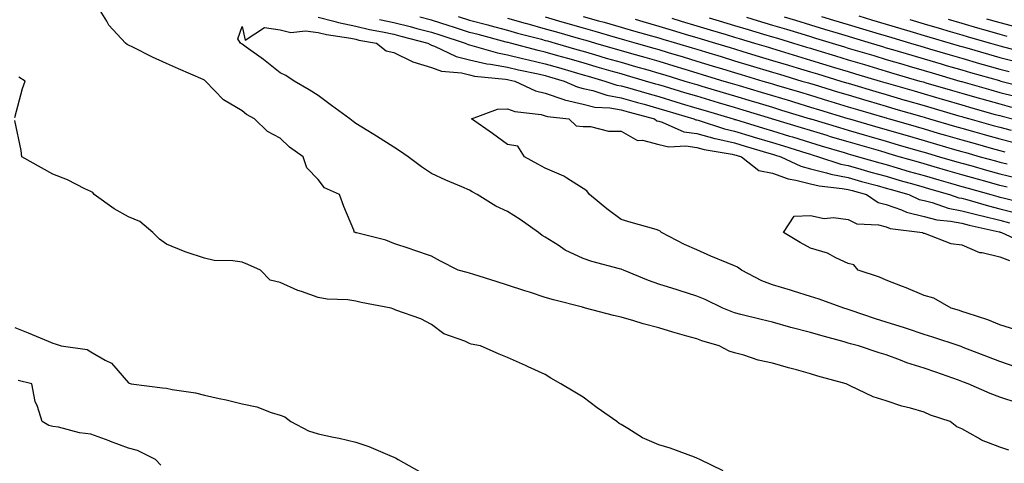
# Model space of a CAD drawing. Units: inches. Extents: x 957923 to 960563, y 7284698 to 7287338.
# Drawn here: x 959629 to 959889, y 7286141 to 7286258 of the extents above; entities that cross this region are included whole.
import ezdxf

# ---------------------------------------------------------------- set-up
doc = ezdxf.new("R2010")
doc.units = ezdxf.units.IN
doc.header["$MEASUREMENT"] = 0
doc.layers.add('Contour_95797284', color=7, linetype='Continuous', true_color=0x0fdc2b)

msp = doc.modelspace()

# ---------------------------------------------------------------- linework, layer by layer
at = {"layer": 'Contour_95797284'}
for points in [[(959890.48, 7286144.35, 3217), (959888.05, 7286145.13, 3217), (959883.19, 7286147.06, 3217), (959882.43, 7286147.54, 3217), (959878.05, 7286150.01, 3217), (959876.71, 7286150.58, 3217), (959874.98, 7286151.92, 3217), (959869.77, 7286153.64, 3217), (959868.05, 7286154.43, 3217), (959864.49, 7286155.48, 3217), (959862.17, 7286156.04, 3217), (959858.05, 7286157.45, 3217), (959854.6, 7286158.47, 3217), (959848.56, 7286161.41, 3217), (959848.05, 7286161.62, 3217), (959847.84, 7286161.71, 3217), (959847.46, 7286161.92, 3217), (959840.06, 7286163.93, 3217), (959838.05, 7286164.58, 3217), (959834.36, 7286165.61, 3217), (959832.3, 7286166.17, 3217), (959828.05, 7286167.41, 3217), (959824.28, 7286168.15, 3217), (959820.48, 7286169.49, 3217), (959818.05, 7286170.1, 3217), (959816.63, 7286170.5, 3217), (959813.95, 7286171.92, 3217), (959809.38, 7286173.25, 3217), (959808.05, 7286173.76, 3217), (959805.43, 7286174.54, 3217), (959801.72, 7286175.59, 3217), (959798.05, 7286176.73, 3217), (959793.92, 7286177.79, 3217), (959791.4, 7286178.57, 3217), (959788.05, 7286179.51, 3217), (959786.11, 7286179.98, 3217), (959778.67, 7286181.92, 3217), (959778.18, 7286182.05, 3217), (959778.05, 7286182.08, 3217), (959777.84, 7286182.13, 3217), (959770.26, 7286184.13, 3217), (959768.05, 7286184.76, 3217), (959763.87, 7286186.1, 3217), (959762.63, 7286186.5, 3217), (959758.05, 7286187.96, 3217), (959755.05, 7286188.92, 3217), (959749.19, 7286190.78, 3217), (959748.05, 7286191.14, 3217), (959747.43, 7286191.3, 3217), (959745.1, 7286191.92, 3217), (959740.42, 7286194.29, 3217), (959738.05, 7286195.6, 3217), (959733.38, 7286197.25, 3217), (959732.42, 7286197.55, 3217), (959728.05, 7286199, 3217), (959725.98, 7286199.85, 3217), (959718.18, 7286201.79, 3217), (959718.05, 7286201.83, 3217), (959717.98, 7286201.85, 3217), (959717.72, 7286201.92, 3217), (959717.5, 7286202.47, 3217), (959714.9, 7286208.77, 3217), (959713.71, 7286211.92, 3217), (959709.8, 7286213.67, 3217), (959708.05, 7286215.88, 3217), (959705.07, 7286218.94, 3217), (959704.12, 7286221.92, 3217), (959700.53, 7286224.4, 3217), (959698.05, 7286226.78, 3217), (959694.75, 7286228.62, 3217), (959691.31, 7286231.92, 3217), (959689.18, 7286233.05, 3217), (959688.05, 7286234.07, 3217), (959683.09, 7286236.96, 3217), (959678.38, 7286241.92, 3217), (959678.05, 7286242.13, 3217), (959677.69, 7286242.28, 3217), (959671.24, 7286245.11, 3217), (959668.05, 7286246.52, 3217), (959664.32, 7286248.19, 3217), (959659.15, 7286250.82, 3217), (959658.05, 7286251.35, 3217), (959657.68, 7286251.55, 3217), (959657.21, 7286251.92, 3217), (959652.82, 7286256.69, 3217), (959652.26, 7286257.71, 3217), (959649.66, 7286261.92, 3217)], [(959708.05, 7286258.81, 3217), (959712.2, 7286257.77, 3217), (959713.49, 7286257.36, 3217), (959718.05, 7286256.39, 3217), (959721.65, 7286255.52, 3217), (959725.04, 7286254.93, 3217), (959728.05, 7286254.27, 3217), (959729.92, 7286253.8, 3217), (959737.05, 7286251.92, 3217), (959737.67, 7286251.54, 3217), (959738.05, 7286251.43, 3217), (959738.83, 7286251.14, 3217), (959744.5, 7286248.37, 3217), (959748.05, 7286247.49, 3217), (959752.63, 7286246.5, 3217), (959753.56, 7286246.41, 3217), (959758.05, 7286245.61, 3217), (959761.02, 7286244.89, 3217), (959766.18, 7286243.79, 3217), (959768.05, 7286243.36, 3217), (959769.16, 7286243.03, 3217), (959773.04, 7286241.92, 3217), (959776.48, 7286240.35, 3217), (959778.05, 7286239.97, 3217), (959780.58, 7286239.39, 3217), (959784.28, 7286238.15, 3217), (959788.05, 7286237.5, 3217), (959792.39, 7286236.26, 3217), (959794.2, 7286235.77, 3217), (959798.05, 7286234.69, 3217), (959800.19, 7286234.06, 3217), (959807.28, 7286231.92, 3217), (959807.82, 7286231.69, 3217), (959808.05, 7286231.65, 3217), (959808.42, 7286231.55, 3217), (959815.41, 7286229.28, 3217), (959818.05, 7286228.68, 3217), (959822.68, 7286227.29, 3217), (959823.25, 7286227.12, 3217), (959828.05, 7286225.69, 3217), (959830.93, 7286224.8, 3217), (959837.14, 7286222.83, 3217), (959838.05, 7286222.55, 3217), (959838.53, 7286222.4, 3217), (959840.16, 7286221.92, 3217), (959846.08, 7286219.95, 3217), (959848.05, 7286219.56, 3217), (959851.34, 7286218.63, 3217), (959854, 7286217.87, 3217), (959858.05, 7286216.74, 3217), (959861.78, 7286215.65, 3217), (959865.34, 7286214.63, 3217), (959868.05, 7286213.83, 3217), (959869.54, 7286213.41, 3217), (959874.8, 7286211.92, 3217), (959877.22, 7286211.09, 3217), (959878.05, 7286210.93, 3217), (959879.39, 7286210.58, 3217), (959885.06, 7286208.93, 3217), (959888.05, 7286208.19, 3217), (959893.04, 7286206.93, 3217)], [(959724.33, 7286258.2, 3218), (959728.05, 7286257.4, 3218), (959732.42, 7286256.29, 3218), (959734.14, 7286255.83, 3218), (959738.05, 7286254.82, 3218), (959740.26, 7286254.13, 3218), (959746.92, 7286251.92, 3218), (959747.68, 7286251.55, 3218), (959748.05, 7286251.45, 3218), (959748.65, 7286251.32, 3218), (959755.46, 7286249.33, 3218), (959758.05, 7286248.87, 3218), (959762.07, 7286247.9, 3218), (959763.62, 7286247.49, 3218), (959768.05, 7286246.46, 3218), (959771.58, 7286245.45, 3218), (959775.72, 7286244.25, 3218), (959778.05, 7286243.58, 3218), (959779.34, 7286243.21, 3218), (959783.82, 7286241.92, 3218), (959786.99, 7286240.86, 3218), (959788.05, 7286240.67, 3218), (959789.8, 7286240.17, 3218), (959794.83, 7286238.7, 3218), (959798.05, 7286237.8, 3218), (959802.56, 7286236.43, 3218), (959803.95, 7286236.02, 3218), (959808.05, 7286234.78, 3218), (959810.26, 7286234.13, 3218), (959817.62, 7286231.92, 3218), (959817.94, 7286231.81, 3218), (959818.05, 7286231.79, 3218), (959818.24, 7286231.73, 3218), (959825.63, 7286229.5, 3218), (959828.05, 7286228.79, 3218), (959832.58, 7286227.39, 3218), (959833.3, 7286227.17, 3218), (959838.05, 7286225.68, 3218), (959840.94, 7286224.81, 3218), (959846.93, 7286223.04, 3218), (959848.05, 7286222.7, 3218), (959848.66, 7286222.53, 3218), (959850.78, 7286221.92, 3218), (959856.42, 7286220.29, 3218), (959858.05, 7286219.84, 3218), (959860.99, 7286218.98, 3218), (959864.17, 7286218.04, 3218), (959868.05, 7286216.92, 3218), (959871.94, 7286215.81, 3218), (959875.04, 7286214.93, 3218), (959878.05, 7286214.08, 3218), (959879.73, 7286213.6, 3218), (959885.71, 7286211.92, 3218), (959887.52, 7286211.39, 3218), (959888.05, 7286211.26, 3218), (959888.93, 7286211.04, 3218), (959895.51, 7286209.38, 3218)], [(959889.97, 7286213.84, 3219), (959888.05, 7286214.33, 3219), (959884.69, 7286215.28, 3219), (959882.13, 7286216, 3219), (959878.05, 7286217.14, 3219), (959874.34, 7286218.21, 3219), (959870.73, 7286219.24, 3219), (959868.05, 7286220.01, 3219), (959866.57, 7286220.44, 3219), (959861.52, 7286221.92, 3219), (959858.83, 7286222.7, 3219), (959858.05, 7286222.94, 3219), (959856.62, 7286223.35, 3219), (959851.07, 7286224.94, 3219), (959848.05, 7286225.81, 3219), (959843.34, 7286227.21, 3219), (959842.49, 7286227.48, 3219), (959838.05, 7286228.82, 3219), (959835.69, 7286229.56, 3219), (959828.12, 7286231.85, 3219), (959828.01, 7286231.88, 3219), (959827.89, 7286231.92, 3219), (959820.33, 7286234.2, 3219), (959818.05, 7286234.89, 3219), (959813.81, 7286236.16, 3219), (959808.05, 7286237.89, 3219), (959804.94, 7286238.81, 3219), (959799.51, 7286240.46, 3219), (959798.05, 7286240.89, 3219), (959797.25, 7286241.12, 3219), (959794.52, 7286241.92, 3219), (959789.51, 7286243.38, 3219), (959788.05, 7286243.8, 3219), (959785.41, 7286244.56, 3219), (959781.74, 7286245.61, 3219), (959778.05, 7286246.69, 3219), (959773.99, 7286247.86, 3219), (959771.36, 7286248.61, 3219), (959768.05, 7286249.57, 3219), (959766.14, 7286250.01, 3219), (959758.88, 7286251.92, 3219), (959758.22, 7286252.09, 3219), (959758.05, 7286252.13, 3219), (959757.75, 7286252.22, 3219), (959750.31, 7286254.18, 3219), (959748.05, 7286254.78, 3219), (959743.82, 7286256.15, 3219), (959742.66, 7286256.53, 3219), (959738.05, 7286257.98, 3219), (959734.92, 7286258.8, 3219)], [(959745.1, 7286258.97, 3220), (959748.05, 7286258.02, 3220), (959752.85, 7286256.72, 3220), (959753.38, 7286256.59, 3220), (959758.05, 7286255.35, 3220), (959760.72, 7286254.59, 3220), (959767.02, 7286252.95, 3220), (959768.05, 7286252.66, 3220), (959768.63, 7286252.5, 3220), (959770.66, 7286251.92, 3220), (959776.4, 7286250.27, 3220), (959778.05, 7286249.79, 3220), (959781.06, 7286248.91, 3220), (959784.13, 7286248, 3220), (959788.05, 7286246.87, 3220), (959791.91, 7286245.78, 3220), (959795.13, 7286244.84, 3220), (959798.05, 7286244, 3220), (959799.65, 7286243.52, 3220), (959804.93, 7286241.92, 3220), (959807.33, 7286241.2, 3220), (959808.05, 7286240.98, 3220), (959809.39, 7286240.58, 3220), (959815.02, 7286238.89, 3220), (959818.05, 7286237.98, 3220), (959822.71, 7286236.58, 3220), (959823.68, 7286236.29, 3220), (959828.05, 7286234.97, 3220), (959830.39, 7286234.26, 3220), (959838, 7286231.97, 3220), (959838.05, 7286231.96, 3220), (959838.17, 7286231.92, 3220), (959845.74, 7286229.61, 3220), (959848.05, 7286228.9, 3220), (959852.29, 7286227.68, 3220), (959853.47, 7286227.34, 3220), (959858.05, 7286226.02, 3220), (959861.22, 7286225.09, 3220), (959866.39, 7286223.58, 3220), (959868.05, 7286223.09, 3220), (959868.96, 7286222.83, 3220), (959872.12, 7286221.92, 3220), (959876.73, 7286220.6, 3220), (959878.05, 7286220.22, 3220), (959880.41, 7286219.56, 3220), (959884.52, 7286218.39, 3220), (959888.05, 7286217.41, 3220), (959892.43, 7286216.3, 3220)], [(959758.05, 7286258.55, 3221), (959762.76, 7286257.21, 3221), (959763.21, 7286257.08, 3221), (959768.05, 7286255.75, 3221), (959771.02, 7286254.89, 3221), (959776.7, 7286253.27, 3221), (959778.05, 7286252.88, 3221), (959778.8, 7286252.67, 3221), (959781.34, 7286251.92, 3221), (959786.53, 7286250.4, 3221), (959788.05, 7286249.95, 3221), (959790.8, 7286249.17, 3221), (959794.31, 7286248.18, 3221), (959798.05, 7286247.12, 3221), (959802.03, 7286245.9, 3221), (959804.94, 7286245.03, 3221), (959808.05, 7286244.09, 3221), (959809.72, 7286243.59, 3221), (959815.24, 7286241.92, 3221), (959817.4, 7286241.27, 3221), (959819.26, 7286240.71, 3221), (959825.09, 7286238.96, 3221), (959828.05, 7286238.06, 3221), (959832.78, 7286236.65, 3221), (959833.57, 7286236.4, 3221), (959838.05, 7286235.05, 3221), (959840.45, 7286234.32, 3221), (959847.92, 7286232.05, 3221), (959848.05, 7286232.01, 3221), (959848.35, 7286231.92, 3221), (959855.86, 7286229.73, 3221), (959858.05, 7286229.11, 3221), (959862.02, 7286227.95, 3221), (959863.61, 7286227.48, 3221), (959868.05, 7286226.18, 3221), (959871.35, 7286225.22, 3221), (959876.12, 7286223.85, 3221), (959878.05, 7286223.3, 3221), (959879.12, 7286222.99, 3221), (959882.92, 7286221.92, 3221), (959886.93, 7286220.8, 3221), (959888.05, 7286220.47, 3221), (959889.97, 7286220, 3221)], [(959768.05, 7286258.84, 3222), (959772.4, 7286257.57, 3222), (959773.41, 7286257.28, 3222), (959778.05, 7286255.94, 3222), (959781.18, 7286255.05, 3222), (959786.48, 7286253.49, 3222), (959788.05, 7286253.04, 3222), (959788.93, 7286252.8, 3222), (959792.02, 7286251.92, 3222), (959796.73, 7286250.6, 3222), (959798.05, 7286250.22, 3222), (959800.48, 7286249.49, 3222), (959804.42, 7286248.29, 3222), (959808.05, 7286247.19, 3222), (959812.1, 7286245.97, 3222), (959814.82, 7286245.15, 3222), (959818.05, 7286244.18, 3222), (959819.79, 7286243.66, 3222), (959825.53, 7286241.92, 3222), (959827.46, 7286241.33, 3222), (959828.05, 7286241.17, 3222), (959829.13, 7286240.84, 3222), (959835.16, 7286239.03, 3222), (959838.05, 7286238.15, 3222), (959842.84, 7286236.71, 3222), (959843.45, 7286236.52, 3222), (959848.05, 7286235.11, 3222), (959850.52, 7286234.39, 3222), (959857.67, 7286232.3, 3222), (959858.05, 7286232.19, 3222), (959858.26, 7286232.13, 3222), (959858.98, 7286231.92, 3222), (959866, 7286229.87, 3222), (959868.05, 7286229.26, 3222), (959871.79, 7286228.18, 3222), (959873.74, 7286227.61, 3222), (959878.05, 7286226.36, 3222), (959881.52, 7286225.39, 3222), (959885.78, 7286224.19, 3222), (959888.05, 7286223.55, 3222), (959889.35, 7286223.22, 3222)], [(959778.05, 7286259, 3223), (959782.12, 7286257.85, 3223), (959783.58, 7286257.45, 3223), (959788.05, 7286256.15, 3223), (959791.35, 7286255.22, 3223), (959796.08, 7286253.89, 3223), (959798.05, 7286253.34, 3223), (959799.13, 7286253, 3223), (959802.7, 7286251.92, 3223), (959806.81, 7286250.68, 3223), (959808.05, 7286250.3, 3223), (959810.37, 7286249.6, 3223), (959814.49, 7286248.36, 3223), (959818.05, 7286247.28, 3223), (959822.17, 7286246.04, 3223), (959828.05, 7286244.26, 3223), (959829.86, 7286243.73, 3223), (959835.83, 7286241.92, 3223), (959837.53, 7286241.4, 3223), (959838.05, 7286241.26, 3223), (959839.01, 7286240.96, 3223), (959845.22, 7286239.09, 3223), (959848.05, 7286238.23, 3223), (959852.91, 7286236.78, 3223), (959853.29, 7286236.68, 3223), (959858.05, 7286235.28, 3223), (959860.65, 7286234.52, 3223), (959867.44, 7286232.53, 3223), (959868.05, 7286232.35, 3223), (959868.38, 7286232.25, 3223), (959869.51, 7286231.92, 3223), (959876.13, 7286230, 3223), (959878.05, 7286229.44, 3223), (959881.51, 7286228.46, 3223), (959883.92, 7286227.79, 3223), (959888.05, 7286226.63, 3223), (959891.81, 7286225.68, 3223)], [(959791.75, 7286258.22, 3224), (959793.78, 7286257.65, 3224), (959798.05, 7286256.45, 3224), (959801.52, 7286255.39, 3224), (959805.91, 7286254.06, 3224), (959808.05, 7286253.4, 3224), (959809.19, 7286253.06, 3224), (959812.97, 7286251.92, 3224), (959816.88, 7286250.75, 3224), (959818.05, 7286250.39, 3224), (959820.24, 7286249.73, 3224), (959824.55, 7286248.42, 3224), (959828.05, 7286247.37, 3224), (959832.24, 7286246.11, 3224), (959834.56, 7286245.41, 3224), (959838.05, 7286244.36, 3224), (959839.92, 7286243.8, 3224), (959846.13, 7286241.92, 3224), (959847.6, 7286241.47, 3224), (959848.05, 7286241.33, 3224), (959848.88, 7286241.09, 3224), (959855.31, 7286239.18, 3224), (959858.05, 7286238.37, 3224), (959863.03, 7286236.9, 3224), (959863.08, 7286236.89, 3224), (959868.05, 7286235.44, 3224), (959870.76, 7286234.63, 3224), (959877.21, 7286232.76, 3224), (959878.05, 7286232.52, 3224), (959878.51, 7286232.38, 3224), (959880.15, 7286231.92, 3224), (959886.31, 7286230.18, 3224), (959888.05, 7286229.69, 3224), (959891.02, 7286228.95, 3224)], [(959801.44, 7286258.53, 3225), (959803.9, 7286257.77, 3225), (959808.05, 7286256.51, 3225), (959811.58, 7286255.45, 3225), (959815.79, 7286254.18, 3225), (959818.05, 7286253.49, 3225), (959819.26, 7286253.13, 3225), (959823.27, 7286251.92, 3225), (959826.95, 7286250.82, 3225), (959828.05, 7286250.47, 3225), (959830.11, 7286249.86, 3225), (959834.62, 7286248.49, 3225), (959838.05, 7286247.47, 3225), (959844.44, 7286245.53, 3225), (959848.05, 7286244.44, 3225), (959849.99, 7286243.86, 3225), (959856.47, 7286241.92, 3225), (959857.69, 7286241.56, 3225), (959858.05, 7286241.45, 3225), (959858.71, 7286241.26, 3225), (959865.42, 7286239.29, 3225), (959868.05, 7286238.52, 3225), (959872.85, 7286237.12, 3225), (959873.16, 7286237.03, 3225), (959878.05, 7286235.59, 3225), (959880.91, 7286234.78, 3225), (959886.87, 7286233.1, 3225), (959888.05, 7286232.77, 3225), (959888.72, 7286232.59, 3225), (959891.42, 7286231.92, 3225)], [(959811.35, 7286258.62, 3226), (959813.97, 7286257.84, 3226), (959818.05, 7286256.6, 3226), (959821.64, 7286255.51, 3226), (959825.67, 7286254.3, 3226), (959828.05, 7286253.59, 3226), (959829.33, 7286253.2, 3226), (959833.57, 7286251.92, 3226), (959837.01, 7286250.88, 3226), (959838.05, 7286250.57, 3226), (959839.98, 7286249.99, 3226), (959844.69, 7286248.56, 3226), (959848.05, 7286247.55, 3226), (959852.38, 7286246.25, 3226), (959858.05, 7286244.55, 3226), (959860.07, 7286243.94, 3226), (959866.97, 7286241.92, 3226), (959867.81, 7286241.68, 3226), (959868.05, 7286241.61, 3226), (959868.5, 7286241.47, 3226), (959875.54, 7286239.41, 3226), (959878.05, 7286238.68, 3226), (959882.58, 7286237.39, 3226), (959883.31, 7286237.18, 3226), (959888.05, 7286235.85, 3226), (959891.18, 7286235.05, 3226)], [(959821.21, 7286258.76, 3227), (959824.04, 7286257.91, 3227), (959828.05, 7286256.7, 3227), (959831.71, 7286255.58, 3227), (959835.54, 7286254.43, 3227), (959838.05, 7286253.68, 3227), (959839.4, 7286253.27, 3227), (959843.84, 7286251.92, 3227), (959847.07, 7286250.94, 3227), (959848.05, 7286250.64, 3227), (959849.88, 7286250.09, 3227), (959854.76, 7286248.63, 3227), (959858.05, 7286247.63, 3227), (959862.46, 7286246.33, 3227), (959864.12, 7286245.85, 3227), (959868.05, 7286244.69, 3227), (959870.19, 7286244.06, 3227), (959877.5, 7286241.92, 3227), (959877.92, 7286241.79, 3227), (959878.05, 7286241.76, 3227), (959878.27, 7286241.7, 3227), (959885.71, 7286239.58, 3227), (959888.05, 7286238.91, 3227), (959892.07, 7286237.9, 3227)], [(959831.09, 7286258.88, 3228), (959834.1, 7286257.97, 3228), (959838.05, 7286256.78, 3228), (959841.78, 7286255.65, 3228), (959845.42, 7286254.55, 3228), (959848.05, 7286253.75, 3228), (959849.46, 7286253.33, 3228), (959854.1, 7286251.92, 3228), (959857.13, 7286251, 3228), (959858.05, 7286250.73, 3228), (959859.73, 7286250.24, 3228), (959864.86, 7286248.73, 3228), (959868.05, 7286247.78, 3228), (959872.58, 7286246.45, 3228), (959873.91, 7286246.06, 3228), (959878.05, 7286244.84, 3228), (959880.33, 7286244.2, 3228), (959887.95, 7286242.02, 3228), (959888.05, 7286241.99, 3228), (959888.11, 7286241.98, 3228), (959888.32, 7286241.92, 3228), (959896.09, 7286239.96, 3228)], [(959840.97, 7286259, 3229), (959844.16, 7286258.03, 3229), (959848.05, 7286256.85, 3229), (959851.83, 7286255.7, 3229), (959855.32, 7286254.65, 3229), (959858.05, 7286253.82, 3229), (959859.52, 7286253.39, 3229), (959864.5, 7286251.92, 3229), (959867.24, 7286251.11, 3229), (959868.05, 7286250.87, 3229), (959869.53, 7286250.44, 3229), (959874.96, 7286248.83, 3229), (959878.05, 7286247.93, 3229), (959882.72, 7286246.59, 3229), (959883.65, 7286246.32, 3229), (959888.05, 7286245.06, 3229), (959890.56, 7286244.43, 3229)], [(959850.87, 7286259.1, 3230), (959854.21, 7286258.08, 3230), (959858.05, 7286256.92, 3230), (959861.91, 7286255.78, 3230), (959865.15, 7286254.82, 3230), (959868.05, 7286253.96, 3230), (959869.62, 7286253.49, 3230), (959874.97, 7286251.92, 3230), (959877.35, 7286251.22, 3230), (959878.05, 7286251.01, 3230), (959879.32, 7286250.65, 3230), (959885.11, 7286248.98, 3230), (959888.05, 7286248.13, 3230), (959893.01, 7286246.88, 3230)], [(959864.3, 7286258.17, 3231), (959868.05, 7286257.06, 3231), (959872.01, 7286255.88, 3231), (959874.95, 7286255.02, 3231), (959878.05, 7286254.11, 3231), (959879.74, 7286253.61, 3231), (959885.58, 7286251.92, 3231), (959887.49, 7286251.36, 3231), (959888.05, 7286251.21, 3231), (959889.01, 7286250.96, 3231), (959895.45, 7286249.32, 3231)], [(959874.41, 7286258.28, 3232), (959878.05, 7286257.19, 3232), (959882.13, 7286256, 3232), (959884.72, 7286255.25, 3232), (959888.05, 7286254.28, 3232), (959889.93, 7286253.8, 3232)], [(959884.51, 7286258.38, 3233), (959888.05, 7286257.36, 3233), (959892.39, 7286256.26, 3233)], [(959892.93, 7286156.8, 3216), (959888.05, 7286158.38, 3216), (959885.5, 7286159.37, 3216), (959879.72, 7286161.92, 3216), (959878.49, 7286162.36, 3216), (959878.05, 7286162.53, 3216), (959877.13, 7286162.84, 3216), (959871.13, 7286165, 3216), (959868.05, 7286166.02, 3216), (959863.55, 7286167.42, 3216), (959861.81, 7286168.16, 3216), (959858.05, 7286169.55, 3216), (959856.22, 7286170.09, 3216), (959850.78, 7286171.92, 3216), (959848.63, 7286172.5, 3216), (959848.05, 7286172.67, 3216), (959847, 7286172.97, 3216), (959840.78, 7286174.65, 3216), (959838.05, 7286175.46, 3216), (959833.25, 7286176.72, 3216), (959832.93, 7286176.8, 3216), (959828.05, 7286178.17, 3216), (959825.05, 7286178.92, 3216), (959819.73, 7286180.24, 3216), (959818.05, 7286180.66, 3216), (959817.11, 7286180.98, 3216), (959814.92, 7286181.92, 3216), (959810.31, 7286184.18, 3216), (959808.05, 7286185.07, 3216), (959803.43, 7286186.54, 3216), (959802.85, 7286186.72, 3216), (959798.05, 7286188.25, 3216), (959795.31, 7286189.18, 3216), (959788.69, 7286191.92, 3216), (959788.26, 7286192.13, 3216), (959788.05, 7286192.18, 3216), (959787.67, 7286192.3, 3216), (959780.34, 7286194.21, 3216), (959778.05, 7286195.06, 3216), (959773.34, 7286197.21, 3216), (959771.46, 7286198.51, 3216), (959768.05, 7286200.65, 3216), (959767.25, 7286201.12, 3216), (959766.27, 7286201.92, 3216), (959761.43, 7286205.3, 3216), (959758.05, 7286207.42, 3216), (959755.02, 7286208.89, 3216), (959750.11, 7286211.92, 3216), (959748.77, 7286212.64, 3216), (959748.05, 7286213.05, 3216), (959746.03, 7286213.94, 3216), (959741.81, 7286215.68, 3216), (959738.05, 7286217.52, 3216), (959735.35, 7286219.22, 3216), (959731.84, 7286221.92, 3216), (959729.61, 7286223.48, 3216), (959728.05, 7286224.44, 3216), (959723.5, 7286227.37, 3216), (959721.17, 7286228.8, 3216), (959718.05, 7286230.73, 3216), (959717.35, 7286231.22, 3216), (959716.46, 7286231.92, 3216), (959711.6, 7286235.47, 3216), (959708.05, 7286238.08, 3216), (959705.76, 7286239.63, 3216), (959701.75, 7286241.92, 3216), (959699.52, 7286243.39, 3216), (959698.05, 7286244.1, 3216), (959693.7, 7286247.57, 3216), (959689.09, 7286250.88, 3216), (959688.05, 7286251.64, 3216), (959687.87, 7286251.74, 3216), (959687.62, 7286251.92, 3216), (959686.87, 7286253.1, 3216), (959688.05, 7286256.33, 3216), (959688.85, 7286252.72, 3216), (959693.9, 7286256.07, 3216), (959698.05, 7286255.48, 3216), (959700.88, 7286254.75, 3216), (959704.77, 7286255.2, 3216), (959708.05, 7286254.74, 3216), (959710.31, 7286254.18, 3216), (959716.75, 7286253.22, 3216), (959718.05, 7286252.95, 3216), (959718.87, 7286252.74, 3216), (959723.53, 7286251.92, 3216), (959726.05, 7286249.92, 3216), (959728.05, 7286249.47, 3216), (959732.89, 7286247.08, 3216), (959733.09, 7286246.96, 3216), (959738.05, 7286245.5, 3216), (959740.68, 7286244.55, 3216), (959745.92, 7286244.05, 3216), (959748.05, 7286243.52, 3216), (959749.37, 7286243.24, 3216), (959757.53, 7286242.44, 3216), (959758.05, 7286242.35, 3216), (959758.39, 7286242.26, 3216), (959760, 7286241.92, 3216), (959765.49, 7286239.36, 3216), (959768.05, 7286238.72, 3216), (959772.93, 7286237.04, 3216), (959773.1, 7286236.97, 3216), (959778.05, 7286235.77, 3216), (959781.18, 7286235.05, 3216), (959785.14, 7286234.83, 3216), (959788.05, 7286234.32, 3216), (959789.92, 7286233.8, 3216), (959796.85, 7286231.92, 3216), (959797.54, 7286231.41, 3216), (959798.05, 7286231.29, 3216), (959798.9, 7286231.07, 3216), (959804.65, 7286228.52, 3216), (959808.05, 7286228.01, 3216), (959812.85, 7286226.72, 3216), (959813.32, 7286226.65, 3216), (959818.05, 7286225.56, 3216), (959820.85, 7286224.72, 3216), (959827.08, 7286222.89, 3216), (959828.05, 7286222.6, 3216), (959828.57, 7286222.44, 3216), (959830.21, 7286221.92, 3216), (959835.52, 7286219.39, 3216), (959838.05, 7286218.75, 3216), (959842.28, 7286217.69, 3216), (959843.44, 7286217.31, 3216), (959848.05, 7286216.39, 3216), (959851.54, 7286215.41, 3216), (959855.67, 7286214.3, 3216), (959858.05, 7286213.64, 3216), (959859.39, 7286213.26, 3216), (959864, 7286211.92, 3216), (959866.77, 7286210.64, 3216), (959868.05, 7286210.32, 3216), (959870.18, 7286209.79, 3216), (959874.47, 7286208.34, 3216), (959878.05, 7286207.64, 3216), (959882.57, 7286206.44, 3216), (959883.8, 7286206.17, 3216), (959888.05, 7286205.11, 3216), (959890.6, 7286204.47, 3216)], [(959628.05, 7286232.31, 3218), (959630.07, 7286239.9, 3218), (959630.75, 7286241.92, 3218), (959629.04, 7286242.91, 3218)], [(959892.42, 7286166.3, 3215), (959888.05, 7286167.82, 3215), (959885.05, 7286168.92, 3215), (959878.42, 7286171.55, 3215), (959878.05, 7286171.69, 3215), (959877.87, 7286171.74, 3215), (959877.34, 7286171.92, 3215), (959870.34, 7286174.21, 3215), (959868.05, 7286174.94, 3215), (959863.44, 7286176.53, 3215), (959862.87, 7286176.74, 3215), (959858.05, 7286178.23, 3215), (959855.2, 7286179.07, 3215), (959848.56, 7286181.41, 3215), (959848.05, 7286181.58, 3215), (959847.79, 7286181.66, 3215), (959846.92, 7286181.92, 3215), (959840.41, 7286184.28, 3215), (959838.05, 7286185.01, 3215), (959833.56, 7286186.41, 3215), (959832.79, 7286186.66, 3215), (959828.05, 7286188.1, 3215), (959825.24, 7286189.11, 3215), (959819.89, 7286191.92, 3215), (959818.82, 7286192.69, 3215), (959818.05, 7286193.06, 3215), (959816.09, 7286193.88, 3215), (959811.78, 7286195.65, 3215), (959808.05, 7286197.27, 3215), (959804.83, 7286198.7, 3215), (959798.76, 7286201.92, 3215), (959798.41, 7286202.28, 3215), (959798.05, 7286202.44, 3215), (959797.31, 7286202.66, 3215), (959790.69, 7286204.56, 3215), (959788.05, 7286205.36, 3215), (959784.27, 7286208.14, 3215), (959779.72, 7286211.92, 3215), (959779, 7286212.87, 3215), (959778.05, 7286213.5, 3215), (959773.76, 7286216.21, 3215), (959772.92, 7286216.79, 3215), (959768.05, 7286218.87, 3215), (959766.09, 7286219.96, 3215), (959762.55, 7286221.92, 3215), (959760.81, 7286224.68, 3215), (959758.05, 7286225.17, 3215), (959754.14, 7286228.01, 3215), (959748.62, 7286231.92, 3215), (959755.47, 7286234.5, 3215), (959758.05, 7286234.56, 3215), (959759.99, 7286233.86, 3215), (959766.93, 7286233.04, 3215), (959768.05, 7286232.76, 3215), (959768.67, 7286232.55, 3215), (959774.3, 7286231.92, 3215), (959776.21, 7286230.08, 3215), (959778.05, 7286229.94, 3215), (959780.03, 7286229.94, 3215), (959784.79, 7286228.66, 3215), (959788.05, 7286228.66, 3215), (959792.37, 7286226.24, 3215), (959793.7, 7286226.27, 3215), (959798.05, 7286225.16, 3215), (959800.64, 7286224.51, 3215), (959805.16, 7286224.81, 3215), (959808.05, 7286224.38, 3215), (959809.99, 7286223.86, 3215), (959817.37, 7286222.6, 3215), (959818.05, 7286222.45, 3215), (959818.46, 7286222.33, 3215), (959819.84, 7286221.92, 3215), (959824.41, 7286218.28, 3215), (959828.05, 7286217.54, 3215), (959832.16, 7286216.03, 3215), (959834.21, 7286215.76, 3215), (959838.05, 7286214.77, 3215), (959840.34, 7286214.21, 3215), (959846.42, 7286213.55, 3215), (959848.05, 7286213.23, 3215), (959849.08, 7286212.95, 3215), (959852.88, 7286211.92, 3215), (959855.98, 7286209.85, 3215), (959858.05, 7286209.28, 3215), (959862.11, 7286207.86, 3215), (959863.39, 7286207.26, 3215), (959868.05, 7286206.1, 3215), (959871.4, 7286205.27, 3215), (959875.04, 7286204.93, 3215), (959878.05, 7286204.34, 3215), (959879.96, 7286203.83, 3215), (959887.89, 7286202.08, 3215), (959888.05, 7286202.04, 3215), (959888.15, 7286202.02, 3215), (959888.53, 7286201.92, 3215), (959895.01, 7286198.88, 3215)], [(959815.02, 7286138.89, 3218), (959808.86, 7286141.92, 3218), (959808.05, 7286142.31, 3218), (959807.45, 7286142.52, 3218), (959801.04, 7286144.91, 3218), (959798.05, 7286145.83, 3218), (959793.76, 7286147.63, 3218), (959789.84, 7286150.13, 3218), (959788.05, 7286151.16, 3218), (959787.59, 7286151.46, 3218), (959786.94, 7286151.92, 3218), (959781.73, 7286155.6, 3218), (959778.05, 7286158.39, 3218), (959775.85, 7286159.72, 3218), (959772.2, 7286161.92, 3218), (959769.56, 7286163.43, 3218), (959768.05, 7286164.4, 3218), (959763.54, 7286166.43, 3218), (959762.86, 7286166.73, 3218), (959758.05, 7286168.86, 3218), (959755.91, 7286169.78, 3218), (959750.92, 7286171.92, 3218), (959748.49, 7286172.36, 3218), (959748.05, 7286172.57, 3218), (959746.8, 7286173.17, 3218), (959741.28, 7286175.15, 3218), (959738.05, 7286177.62, 3218), (959735.24, 7286179.11, 3218), (959728.61, 7286181.36, 3218), (959728.05, 7286181.6, 3218), (959727.82, 7286181.69, 3218), (959727.35, 7286181.92, 3218), (959719.49, 7286183.36, 3218), (959718.05, 7286183.77, 3218), (959715.91, 7286184.06, 3218), (959710.43, 7286184.3, 3218), (959708.05, 7286184.69, 3218), (959703.66, 7286186.31, 3218), (959702.73, 7286186.6, 3218), (959698.05, 7286188.7, 3218), (959695.45, 7286189.32, 3218), (959692.89, 7286191.92, 3218), (959689.56, 7286193.43, 3218), (959688.05, 7286194.04, 3218), (959685.53, 7286194.44, 3218), (959680.64, 7286194.51, 3218), (959678.05, 7286195.07, 3218), (959673.24, 7286196.73, 3218), (959672.94, 7286196.81, 3218), (959668.05, 7286198.81, 3218), (959666.23, 7286200.1, 3218), (959664.48, 7286201.92, 3218), (959660.97, 7286204.84, 3218), (959658.05, 7286206.02, 3218), (959654.27, 7286208.14, 3218), (959648.91, 7286211.92, 3218), (959648.57, 7286212.44, 3218), (959648.05, 7286212.75, 3218), (959646.51, 7286213.46, 3218), (959641.91, 7286215.78, 3218), (959638.05, 7286217.34, 3218), (959635.09, 7286218.96, 3218), (959629.84, 7286221.92, 3218), (959629.65, 7286223.52, 3218), (959628.05, 7286231.46, 3218)], [(959892.29, 7286176.16, 3214), (959888.05, 7286177.52, 3214), (959884.92, 7286178.79, 3214), (959879.4, 7286180.57, 3214), (959878.05, 7286181.05, 3214), (959877.4, 7286181.27, 3214), (959875.24, 7286181.92, 3214), (959870.65, 7286184.52, 3214), (959868.05, 7286185.27, 3214), (959863.36, 7286187.23, 3214), (959862.36, 7286187.61, 3214), (959858.05, 7286189.32, 3214), (959856.26, 7286190.13, 3214), (959850.64, 7286191.92, 3214), (959849.48, 7286193.35, 3214), (959848.05, 7286193.72, 3214), (959844.81, 7286195.16, 3214), (959842.55, 7286196.42, 3214), (959838.05, 7286197.76, 3214), (959835.37, 7286199.24, 3214), (959830.93, 7286201.92, 3214), (959833.74, 7286206.23, 3214), (959838.05, 7286206.42, 3214), (959841.73, 7286205.6, 3214), (959844.11, 7286205.86, 3214), (959848.05, 7286205.35, 3214), (959850.31, 7286204.18, 3214), (959856.07, 7286203.9, 3214), (959858.05, 7286203.36, 3214), (959859.11, 7286202.98, 3214), (959867.61, 7286201.92, 3214), (959867.81, 7286201.68, 3214), (959868.05, 7286201.69, 3214), (959868.33, 7286201.64, 3214), (959875.11, 7286198.98, 3214), (959878.05, 7286198.67, 3214), (959882.72, 7286196.59, 3214), (959883.4, 7286196.57, 3214), (959888.05, 7286195.44, 3214), (959890.61, 7286194.48, 3214)], [(959628.05, 7286176.78, 3219), (959631.55, 7286175.42, 3219), (959636.77, 7286173.2, 3219), (959638.05, 7286172.67, 3219), (959638.62, 7286172.49, 3219), (959640.27, 7286171.92, 3219), (959647.13, 7286171, 3219), (959648.05, 7286170.38, 3219), (959651.85, 7286168.12, 3219), (959653.49, 7286167.36, 3219), (959658.05, 7286162.19, 3219), (959658.23, 7286162.1, 3219), (959658.71, 7286161.92, 3219), (959666.97, 7286160.84, 3219), (959668.05, 7286160.74, 3219), (959669.57, 7286160.4, 3219), (959675.68, 7286159.55, 3219), (959678.05, 7286158.87, 3219), (959681.98, 7286157.99, 3219), (959683.81, 7286157.68, 3219), (959688.05, 7286156.58, 3219), (959691.92, 7286155.79, 3219), (959695.65, 7286154.32, 3219), (959698.05, 7286153.64, 3219), (959699.29, 7286153.16, 3219), (959700.84, 7286151.92, 3219), (959705.58, 7286149.45, 3219), (959708.05, 7286148.74, 3219), (959712.14, 7286147.83, 3219), (959713.67, 7286147.54, 3219), (959718.05, 7286146.46, 3219), (959721.46, 7286145.33, 3219), (959727.01, 7286142.96, 3219), (959728.05, 7286142.55, 3219), (959728.49, 7286142.36, 3219), (959729.24, 7286141.92, 3219), (959734.87, 7286138.74, 3219)], [(959666.59, 7286140.46, 3220), (959665.14, 7286141.92, 3220), (959660.43, 7286144.3, 3220), (959658.05, 7286144.93, 3220), (959653.26, 7286146.71, 3220), (959652.95, 7286146.82, 3220), (959648.05, 7286148.62, 3220), (959645.06, 7286148.93, 3220), (959639.51, 7286150.46, 3220), (959638.05, 7286150.66, 3220), (959637.01, 7286150.88, 3220), (959635.24, 7286151.92, 3220), (959634.02, 7286155.95, 3220), (959633.4, 7286157.27, 3220), (959632.53, 7286161.92, 3220), (959628.93, 7286162.8, 3220)]]:
    msp.add_polyline3d(points, dxfattribs=at)

doc.saveas('drawing.dxf')
